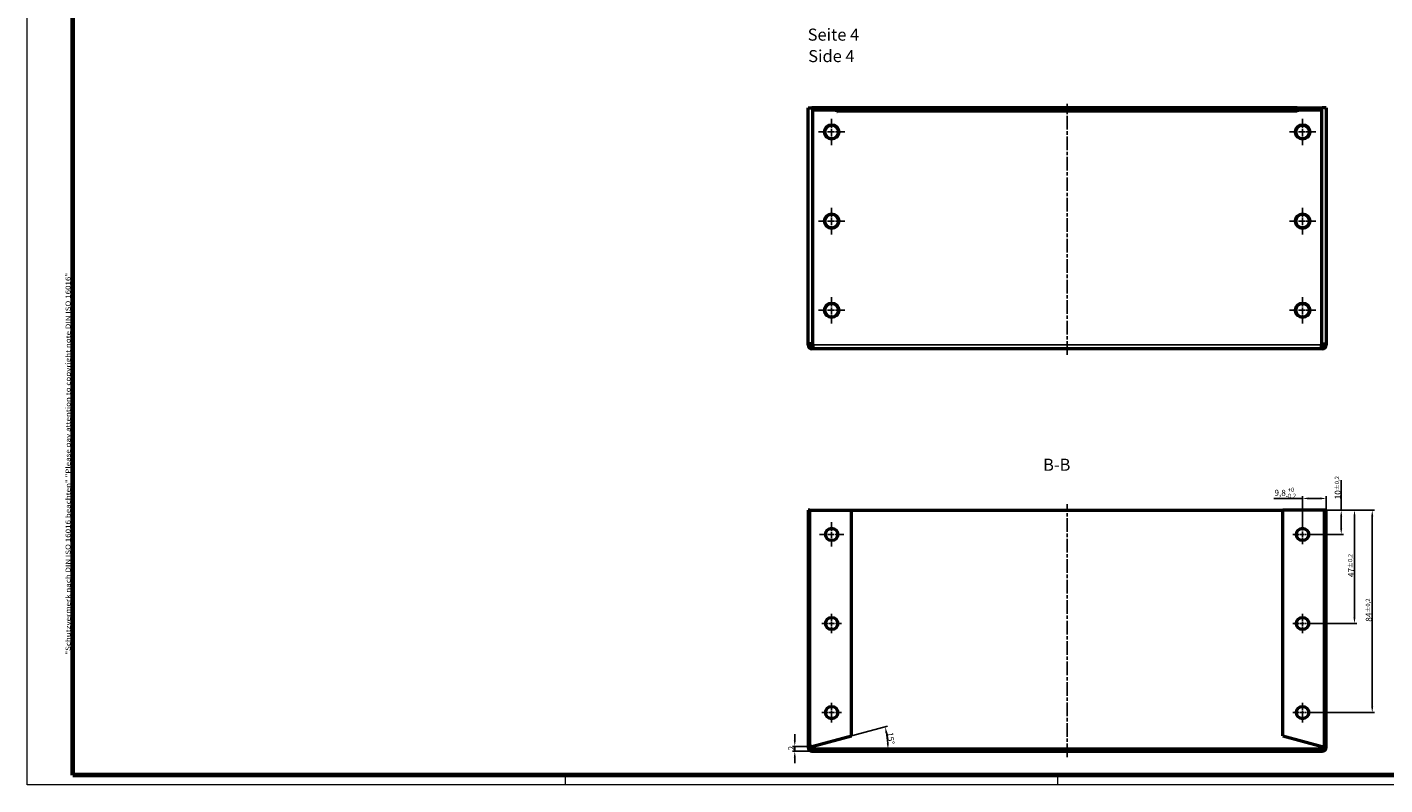
# Model space of a CAD drawing. Units: millimetres. Extents: x 1 to 1188, y 1 to 840.
# Drawn here: x 1 to 565, y 1 to 315 of the extents above; entities that cross this region are included whole.
import ezdxf

# ---------------------------------------------------------------- set-up
doc = ezdxf.new("R2010")
doc.units = ezdxf.units.MM
doc.linetypes.add('CHAIN', pattern=[0.3543, 0.2362, -0.0295, 0.0591, -0.0295])
doc.linetypes.add('DASH_DOT', pattern=[0.37, 0.24, -0.06, 0.01, -0.06])
doc.layers.get('0').update_dxf_attribs({"lineweight": 25})
for name, color, linetype, lineweight in [('Bemaßung (ISO)', 1, 'Continuous', 25), ('Mittellinie (ISO)', 1, 'DASH_DOT', 25), ('Mittelpunktmarkierung (ISO)', 1, 'DASH_DOT', 25), ('Rahmen (ISO)', 7, 'Continuous', 70), ('Schraffur (ISO)', 1, 'Continuous', 18), ('Sichtbar (ISO)', 7, 'Continuous', 50), ('Sichtbar schmal (ISO)', 1, 'Continuous', 25), ('Symbol (ISO)', 1, 'Continuous', 25)]:
    doc.layers.add(name, color=color, linetype=linetype, lineweight=lineweight)
doc.styles.add('2_5', font='isocpeur.ttf', dxfattribs={"width": 1.1})
doc.styles.add('5', font='isocpeur.ttf', dxfattribs={"width": 1.1})
doc.styles.add('Notiztext (DIN)', font='isocpeur.ttf', dxfattribs={"width": 1.1})
doc.styles.add('Textstil239', font='isocpeui.ttf', dxfattribs={"width": 1.1})
doc.dimstyles.new('Standard (DIN)', dxfattribs={"dimtxt": 2.5, "dimasz": 2.5, "dimexe": 1, "dimexo": 0, "dimgap": 0.2, "dimtad": 1, "dimdec": 6, "dimrnd": 1e-08, "dimtxsty": '2_5', "dimcen": 0.09, "dimdle": 7, "dimclrd": 256, "dimclre": 256, "dimclrt": 5, "dimadec": 6, "dimazin": 2, "dimtfac": 0.72, "dimtmove": 0, "dimatfit": 3, "dimfxl": 1, "dimtolj": 1, "dimlwd": -1, "dimlwe": -1, "dimarcsym": 0})

# ---------------------------------------------------------------- blocks, each defined once
blk = doc.blocks.new('Ränder Bopla-A0-Rahmen')
at = {"color": 1, "linetype": 'Continuous', "lineweight": 18}
for p, q in [((1, 1), (1, 840)), ((1188, 1), (1, 1)), ((224.5, 5), (224.5, 1)), ((429, 5), (429, 1))]:
    blk.add_line(p, q, dxfattribs=at)
at = {"color": 3, "linetype": 'Continuous', "lineweight": 70}
for p, q in [((20, 5), (20, 836)), ((1184, 5), (20, 5))]:
    blk.add_line(p, q, dxfattribs=at)
at = {"layer": 'Rahmen (ISO)', "color": 1, "insert": (19, 55), "char_height": 2.03, "width": 160.6094, "attachment_point": 7, "rotation": 90, "style": 'Notiztext (DIN)'}
blk.add_mtext('\\fISOCPEUR|b0|i0;\\W1.20;\\H2.0300;"Schutzvermerk nach DIN ISO 16016 beachten" \\fISOCPEUR|b0|i1;\\W1.20;\\H2.0300;"Please pay attention to copyright note DIN ISO 16016"', dxfattribs=at)
blk = doc.blocks.new('*D33')
at = {"layer": 'Bemaßung (ISO)'}
blk.add_line((326.96, 16.96), (358.29, 25.36), dxfattribs=at)
blk.add_arc((322.48, 15.76), 36.08, 3.9711, 11.0289, dxfattribs=at)
for points in [[(357.49, 22.57), (358.3, 22.76), (357.33, 25.1)], [(358.89, 18.27), (358.05, 18.24), (358.56, 15.76)]]:
    blk.add_solid(points, dxfattribs=at)
at = {"layer": 'Defpoints', "color": 0}
for p in [(326.96, 16.96), (358.42, 18.9), (322.48, 15.76), (538.96, 15.76)]:
    blk.add_point(p, dxfattribs=at)
at = {"layer": 'Bemaßung (ISO)', "color": 5, "insert": (358.16, 22.68), "char_height": 2.5, "attachment_point": 7, "rotation": 277.5, "style": '2_5'}
blk.add_mtext('\\A1;15°', dxfattribs=at)
blk = doc.blocks.new('*D34')
at = {"layer": 'Bemaßung (ISO)'}
for p, q in [((326.16, 16.96), (318.84, 16.96)), ((319.84, 19.46), (319.84, 21.96)), ((319.84, 16.96), (319.84, 14.96)), ((326.96, 14.96), (318.84, 14.96)), ((319.84, 12.46), (319.84, 9.96))]:
    blk.add_line(p, q, dxfattribs=at)
for points in [[(319.42, 19.46), (320.25, 19.46), (319.84, 16.96)], [(319.42, 12.46), (320.25, 12.46), (319.84, 14.96)]]:
    blk.add_solid(points, dxfattribs=at)
at = {"layer": 'Defpoints', "color": 0}
for p in [(326.16, 16.96), (319.84, 14.96), (326.96, 14.96)]:
    blk.add_point(p, dxfattribs=at)
at = {"layer": 'Bemaßung (ISO)', "color": 5, "insert": (319.64, 15.27), "char_height": 2.5, "attachment_point": 7, "rotation": 90, "style": '2_5'}
blk.add_mtext('\\A1;2', dxfattribs=at)
blk = doc.blocks.new('*D35')
at = {"layer": 'Bemaßung (ISO)'}
for p, q in [((530.76, 119.86), (518.87, 119.86)), ((530.76, 109.01), (530.76, 120.86)), ((538.06, 119.86), (533.26, 119.86)), ((540.56, 114.96), (540.56, 120.86))]:
    blk.add_line(p, q, dxfattribs=at)
for points in [[(533.26, 120.28), (533.26, 119.45), (530.76, 119.86)], [(538.06, 120.28), (538.06, 119.45), (540.56, 119.86)]]:
    blk.add_solid(points, dxfattribs=at)
at = {"layer": 'Defpoints', "color": 0}
for p in [(540.56, 119.86), (540.56, 114.96), (530.76, 109.01)]:
    blk.add_point(p, dxfattribs=at)
at = {"layer": 'Bemaßung (ISO)', "color": 5, "insert": (519.07, 120.06), "char_height": 2.5, "attachment_point": 7, "style": '2_5'}
blk.add_mtext('\\A1;9,8{\\H1.8;\\S+0^ -0,2;}', dxfattribs=at)
blk = doc.blocks.new('*D36')
at = {"layer": 'Bemaßung (ISO)'}
for p, q in [((546.81, 114.96), (546.81, 127.39)), ((538.96, 114.96), (547.81, 114.96)), ((546.81, 107.46), (546.81, 112.46)), ((534.81, 104.96), (547.81, 104.96))]:
    blk.add_line(p, q, dxfattribs=at)
for points in [[(546.39, 112.46), (547.22, 112.46), (546.81, 114.96)], [(546.39, 107.46), (547.22, 107.46), (546.81, 104.96)]]:
    blk.add_solid(points, dxfattribs=at)
at = {"layer": 'Defpoints', "color": 0}
for p in [(538.96, 114.96), (534.81, 104.96), (546.81, 104.96)]:
    blk.add_point(p, dxfattribs=at)
at = {"layer": 'Bemaßung (ISO)', "color": 5, "insert": (546.61, 119.51), "char_height": 2.5, "attachment_point": 7, "rotation": 90, "style": '2_5'}
blk.add_mtext('\\A1;10{\\H1.8;±0,2}', dxfattribs=at)
blk = doc.blocks.new('*D37')
at = {"layer": 'Bemaßung (ISO)'}
for p, q in [((538.96, 114.96), (553.31, 114.96)), ((552.31, 112.46), (552.31, 70.46)), ((534.81, 67.96), (553.31, 67.96))]:
    blk.add_line(p, q, dxfattribs=at)
for points in [[(551.9, 112.46), (552.73, 112.46), (552.31, 114.96)], [(551.9, 70.46), (552.73, 70.46), (552.31, 67.96)]]:
    blk.add_solid(points, dxfattribs=at)
at = {"layer": 'Defpoints', "color": 0}
for p in [(538.96, 114.96), (534.81, 67.96), (552.31, 67.96)]:
    blk.add_point(p, dxfattribs=at)
at = {"layer": 'Bemaßung (ISO)', "color": 5, "insert": (552.11, 87.21), "char_height": 2.5, "attachment_point": 7, "rotation": 90, "style": '2_5'}
blk.add_mtext('\\A1;47{\\H1.8;±0,2}', dxfattribs=at)
blk = doc.blocks.new('*D38')
at = {"layer": 'Bemaßung (ISO)'}
for p, q in [((538.96, 114.96), (560.69, 114.96)), ((559.69, 33.46), (559.69, 112.46)), ((534.81, 30.96), (560.69, 30.96))]:
    blk.add_line(p, q, dxfattribs=at)
for points in [[(559.27, 112.46), (560.11, 112.46), (559.69, 114.96)], [(559.27, 33.46), (560.11, 33.46), (559.69, 30.96)]]:
    blk.add_solid(points, dxfattribs=at)
at = {"layer": 'Defpoints', "color": 0}
for p in [(538.96, 114.96), (559.69, 114.96), (534.81, 30.96)]:
    blk.add_point(p, dxfattribs=at)
at = {"layer": 'Bemaßung (ISO)', "color": 5, "insert": (559.49, 68.71), "char_height": 2.5, "attachment_point": 7, "rotation": 90, "style": '2_5'}
blk.add_mtext('\\A1;84{\\H1.8;±0,2}', dxfattribs=at)

msp = doc.modelspace()

# ---------------------------------------------------------------- hatches: boundary and pattern name
at = {"layer": 'Schraffur (ISO)'}
h = msp.add_hatch(dxfattribs=at)
h.set_pattern_fill('ANSI31', color=256, scale=6.35, style=0)
h.set_pattern_definition([(45, (0, 0), (-0.561266, 0.561266), [])])
edge = h.paths.add_edge_path()
edge.add_ellipse((538.9582217, 16.5604843), major_axis=(1.6, 0), ratio=1, start_angle=270, end_angle=360)
edge.add_line((540.5582217, 16.5604843), (540.5582217, 114.9604843))
edge.add_line((540.5582217, 114.9604843), (539.7582217, 114.9604843))
edge.add_line((539.7582217, 114.9604843), (539.7582217, 16.5604843))
edge.add_ellipse((538.9582217, 16.5604843), major_axis=(0, -0.8), ratio=1, start_angle=0, end_angle=90, ccw=False)
edge.add_line((538.9582217, 15.7604843), (326.9582217, 15.7604843))
edge.add_ellipse((326.9582217, 16.5604843), major_axis=(-0.8, 0), ratio=1, start_angle=0, end_angle=90, ccw=False)
edge.add_line((326.1582217, 16.5604843), (326.1582217, 114.9604843))
edge.add_line((326.1582217, 114.9604843), (325.3582217, 114.9604843))
edge.add_line((325.3582217, 114.9604843), (325.3582217, 16.5604843))
edge.add_ellipse((326.9582217, 16.5604843), major_axis=(0, -1.6), ratio=1, start_angle=270, end_angle=360)
edge.add_line((326.9582217, 14.9604843), (538.9582217, 14.9604843))

# ---------------------------------------------------------------- linework, layer by layer
at = {"layer": 'Mittellinie (ISO)', "linetype": 'CHAIN', "ltscale": 23.990969}
for p, q in [((432.9582217, 179.4812188), (432.9582217, 283.6812188)), ((432.9582217, 12.4604843), (432.9582217, 117.4604843))]:
    msp.add_line(p, q, dxfattribs=at)
at = {"layer": 'Mittelpunktmarkierung (ISO)', "linetype": 'CHAIN', "ltscale": 12.223182}
for p, q in [((335.1582217, 277.4812188), (335.1582217, 266.4812188)), ((530.7582217, 277.4812188), (530.7582217, 266.4812188)), ((340.6582217, 271.9812188), (329.6582217, 271.9812188)), ((536.2582217, 271.9812188), (525.2582217, 271.9812188)), ((335.1582217, 240.4812188), (335.1582217, 229.4812188)), ((530.7582217, 240.4812188), (530.7582217, 229.4812188)), ((340.6582217, 234.9812188), (329.6582217, 234.9812188)), ((536.2582217, 234.9812188), (525.2582217, 234.9812188)), ((335.1582217, 203.4812188), (335.1582217, 192.4812188)), ((530.7582217, 203.4812188), (530.7582217, 192.4812188)), ((340.6582217, 197.9812188), (329.6582217, 197.9812188)), ((536.2582217, 197.9812188), (525.2582217, 197.9812188))]:
    msp.add_line(p, q, dxfattribs=at)
at = {"layer": 'Mittelpunktmarkierung (ISO)', "linetype": 'CHAIN', "ltscale": 11.223095}
for p, q in [((335.1582217, 110.0104843), (335.1582217, 99.9104843)), ((340.2082217, 104.9604843), (330.1082217, 104.9604843))]:
    msp.add_line(p, q, dxfattribs=at)
at = {"layer": 'Mittelpunktmarkierung (ISO)', "linetype": 'CHAIN', "ltscale": 9.00068}
for p, q in [((530.7582217, 109.0104843), (530.7582217, 100.9104843)), ((534.8082217, 104.9604843), (526.7082217, 104.9604843)), ((339.2082217, 67.9604843), (331.1082217, 67.9604843)), ((335.1582217, 72.0104843), (335.1582217, 63.9104843)), ((534.8082217, 67.9604843), (526.7082217, 67.9604843)), ((530.7582217, 72.0104843), (530.7582217, 63.9104843)), ((335.1582217, 35.0104843), (335.1582217, 26.9104843)), ((530.7582217, 35.0104843), (530.7582217, 26.9104843)), ((339.2082217, 30.9604843), (331.1082217, 30.9604843)), ((534.8082217, 30.9604843), (526.7082217, 30.9604843))]:
    msp.add_line(p, q, dxfattribs=at)
at = {"layer": 'Sichtbar (ISO)'}
for p, q in [((325.3582217, 281.9812188), (326.9582217, 281.9812188)), ((325.3582217, 183.9812188), (325.3582217, 281.9812188)), ((337.4582217, 281.9812188), (326.9582217, 281.9812188)), ((340.4582217, 281.9812188), (337.4582217, 281.9812188)), ((337.4582217, 281.9812188), (337.4582217, 281.1812188)), ((340.4582217, 281.1812188), (340.4582217, 281.9812188)), ((525.4582217, 281.9812188), (340.4582217, 281.9812188)), ((525.4582217, 281.9812188), (525.4582217, 281.1812188)), ((528.4582217, 281.9812188), (525.4582217, 281.9812188)), ((528.4582217, 281.1812188), (528.4582217, 281.9812188)), ((528.4582217, 281.9812188), (538.9582217, 281.9812188)), ((540.5582217, 281.9812188), (538.9582217, 281.9812188)), ((540.5582217, 281.9812188), (540.5582217, 183.9812188)), ((327.3582217, 281.1812188), (337.3582217, 281.1812188)), ((327.3582217, 183.5812188), (327.3582217, 281.1812188)), ((337.3582217, 280.3812188), (337.3582217, 281.1812188)), ((337.4582217, 280.3812188), (337.3582217, 280.3812188)), ((337.4582217, 281.1812188), (340.4582217, 281.1812188)), ((337.4582217, 281.1812188), (337.4582217, 280.3812188)), ((525.4582217, 281.1812188), (340.4582217, 281.1812188)), ((525.4582217, 281.1812188), (528.4582217, 281.1812188)), ((528.4582217, 281.1812188), (528.4582217, 280.3812188)), ((528.5582217, 280.3812188), (528.4582217, 280.3812188)), ((528.5582217, 281.1812188), (528.5582217, 280.3812188)), ((528.5582217, 281.1812188), (538.5582217, 281.1812188)), ((538.5582217, 281.1812188), (538.5582217, 183.5812188)), ((326.9582217, 183.9812188), (325.3582217, 183.9812188)), ((325.3582217, 183.5812188), (325.3582217, 183.9812188)), ((326.1582217, 183.9812188), (326.1582217, 183.5812188)), ((326.9582217, 183.9812188), (327.3582217, 184.0883985)), ((326.9582217, 182.7812188), (326.9582217, 181.9812188)), ((326.9582217, 182.7812188), (327.3582217, 182.7812188)), ((327.3582217, 181.9812188), (326.9582217, 181.9812188)), ((327.3582217, 183.5812188), (327.3582217, 181.9812188)), ((538.5582217, 181.9812188), (327.3582217, 181.9812188)), ((538.5582217, 184.0883985), (538.9582217, 183.9812188)), ((538.5582217, 181.9812188), (538.5582217, 183.5812188)), ((538.5582217, 182.7812188), (538.9582217, 182.7812188)), ((538.9582217, 181.9812188), (538.5582217, 181.9812188)), ((538.9582217, 183.9812188), (540.5582217, 183.9812188)), ((538.9582217, 181.9812188), (538.9582217, 182.7812188)), ((539.7582217, 183.5812188), (539.7582217, 183.9812188)), ((540.5582217, 183.9812188), (540.5582217, 183.5812188)), ((326.1582217, 114.9604843), (325.3582217, 114.9604843)), ((325.3582217, 114.9604843), (325.3582217, 16.5604843)), ((326.1582217, 16.5604843), (326.1582217, 114.9604843)), ((326.1582217, 114.9604843), (326.9582217, 114.9604843)), ((326.9582217, 114.9604843), (343.3582217, 114.9604843)), ((343.3582217, 114.9604843), (522.5582217, 114.9604843)), ((343.3582217, 21.354851), (343.3582217, 114.9604843)), ((522.5582217, 21.354851), (522.5582217, 114.9604843)), ((538.9582217, 114.9604843), (522.5582217, 114.9604843)), ((539.7582217, 114.9604843), (538.9582217, 114.9604843)), ((540.5582217, 114.9604843), (539.7582217, 114.9604843)), ((539.7582217, 114.9604843), (539.7582217, 16.5604843)), ((540.5582217, 16.5604843), (540.5582217, 114.9604843)), ((326.9582217, 16.9604843), (326.1582217, 16.9604843)), ((326.9582217, 16.9604843), (343.3582217, 21.354851)), ((327.3582217, 16.5604843), (327.3582217, 17.067664)), ((522.5582217, 21.354851), (538.9582217, 16.9604843)), ((538.5582217, 16.5604843), (538.5582217, 17.067664)), ((538.9582217, 16.9604843), (539.7582217, 16.9604843)), ((538.9582217, 15.7604843), (326.9582217, 15.7604843)), ((326.9582217, 14.9604843), (538.9582217, 14.9604843)), ((327.3582217, 15.7604843), (327.3582217, 16.5604843)), ((538.5582217, 15.7604843), (538.5582217, 16.5604843))]:
    msp.add_line(p, q, dxfattribs=at)
for centre, radius in [((335.1582217, 271.9812188), 3), ((530.7582217, 271.9812188), 3), ((335.1582217, 234.9812188), 3), ((530.7582217, 234.9812188), 3), ((335.1582217, 197.9812188), 3), ((530.7582217, 197.9812188), 3), ((335.1582217, 104.9604843), 2.55), ((530.7582217, 104.9604843), 2.55), ((335.1582217, 67.9604843), 2.55), ((530.7582217, 67.9604843), 2.55), ((335.1582217, 30.9604843), 2.55), ((530.7582217, 30.9604843), 2.55)]:
    msp.add_circle(centre, radius, dxfattribs=at)
for centre, radius, start, end in [((326.9582217, 183.5812188), 1.6, 180, 270), ((326.9582217, 183.5812188), 0.8, 180, 270), ((538.9582217, 183.5812188), 0.8, 270, 0), ((538.9582217, 183.5812188), 1.6, 270, 0), ((326.9582217, 16.5604843), 1.6, 180, 270), ((326.9582217, 16.5604843), 0.8, 180, 270), ((538.9582217, 16.5604843), 1.6, 270, 0), ((538.9582217, 16.5604843), 0.8, 270, 0)]:
    msp.add_arc(centre, radius, start, end, dxfattribs=at)
at = {"layer": 'Sichtbar schmal (ISO)'}
for p, q in [((326.9582217, 183.9812188), (326.9582217, 281.9812188)), ((538.9582217, 183.9812188), (538.9582217, 281.9812188)), ((528.4582217, 280.3812188), (337.4582217, 280.3812188)), ((326.1582217, 183.5812188), (325.3582217, 183.5812188)), ((327.3582217, 183.5812188), (538.5582217, 183.5812188)), ((539.7582217, 183.5812188), (540.5582217, 183.5812188))]:
    msp.add_line(p, q, dxfattribs=at)
for centre in [(335.1582217, 271.9812188), (530.7582217, 271.9812188), (335.1582217, 234.9812188), (530.7582217, 234.9812188), (335.1582217, 197.9812188), (530.7582217, 197.9812188)]:
    msp.add_circle(centre, 2.5, dxfattribs=at)

# ---------------------------------------------------------------- block references
msp.add_blockref('Ränder Bopla-A0-Rahmen', (0, 0))

# ---------------------------------------------------------------- texts
at = {"layer": 'Symbol (ISO)', "color": 3, "char_height": 5, "attachment_point": 7}
for s, insert, style in [('Seite 4 ', (325.2046598, 308.3209608), '5'), ('Side 4', (325.4206603, 299.41806), 'Textstil239'), ('B-B ', (422.9878294, 129.7975133), '5')]:
    msp.add_mtext(s, dxfattribs=dict(at, insert=insert, style=style))

# ---------------------------------------------------------------- dimensions: what is measured, and where the dimension line sits
at = {"layer": 'Bemaßung (ISO)'}
for base, p1, p2, angle, override, picture, middle in [((546.8082217, 104.9604843), (538.9582217, 114.9604843), (534.8082217, 104.9604843), 90, {"dimgap": 0.2, "dimdec": 6, "dimtol": 1, "dimlim": 0, "dimtp": 0.2, "dimtm": 0.2, "dimtdec": 2, "dimtofl": 0, "dimatfit": 2}, '*D36', (546.8082217, 123.3477696)), ((540.5582217, 119.8630035), (530.7582217, 109.0104843), (540.5582217, 114.9604843), 180, {"dimgap": 0.2, "dimdec": 6, "dimtol": 1, "dimlim": 0, "dimtp": 0, "dimtm": 0.2, "dimtdec": 2, "dimtofl": 0, "dimatfit": 2}, '*D35', (523.5619717, 119.8630035)), ((552.3139398, 67.9604843), (538.9582217, 114.9604843), (534.8082217, 67.9604843), 90, {"dimgap": 0.2, "dimdec": 6, "dimtol": 1, "dimlim": 0, "dimtp": 0.2, "dimtm": 0.2, "dimtdec": 2, "dimtofl": 0, "dimatfit": 1}, '*D37', (552.3139398, 91.4604843)), ((559.6886769, 114.9604843), (534.8082217, 30.9604843), (538.9582217, 114.9604843), 90, {"dimgap": 0.2, "dimdec": 6, "dimtol": 1, "dimlim": 0, "dimtp": 0.2, "dimtm": 0.2, "dimtdec": 2, "dimtofl": 0, "dimatfit": 1}, '*D38', (559.6886769, 72.9604843)), ((319.8353321, 14.9604843), (326.1582217, 16.9604843), (326.9582217, 14.9604843), 270, {"dimgap": 0.2, "dimdec": 6, "dimtol": 0, "dimlim": 0, "dimtp": 0, "dimtm": 0, "dimtdec": 2, "dimtofl": 1, "dimatfit": 1}, '*D34', (319.8353321, 15.9604843))]:
    dim = msp.add_linear_dim(base=base, p1=p1, p2=p2, angle=angle, dimstyle='Standard (DIN)', override=override, dxfattribs=at)
    dim.commit()
    dim.dimension.update_dxf_attribs({"geometry": picture, "text_midpoint": middle, "dimtype": 160})
dim = msp.add_angular_dim_3p(base=(358.4201999, 18.9048653), center=(322.4797607, 15.7604843), p1=(538.9582217, 15.7604843), p2=(326.9582217, 16.9604843), dimstyle='Standard (DIN)', override={"dimgap": 0.2, "dimse1": 1, "dimadec": 6, "dimtol": 0, "dimlim": 0, "dimtp": 0, "dimtm": 0, "dimtdec": 2}, dxfattribs=at)
dim.commit()
dim.dimension.update_dxf_attribs({"geometry": '*D33', "text_midpoint": (358.2488366, 20.4695725), "dimtype": 165})

doc.saveas('drawing.dxf')
